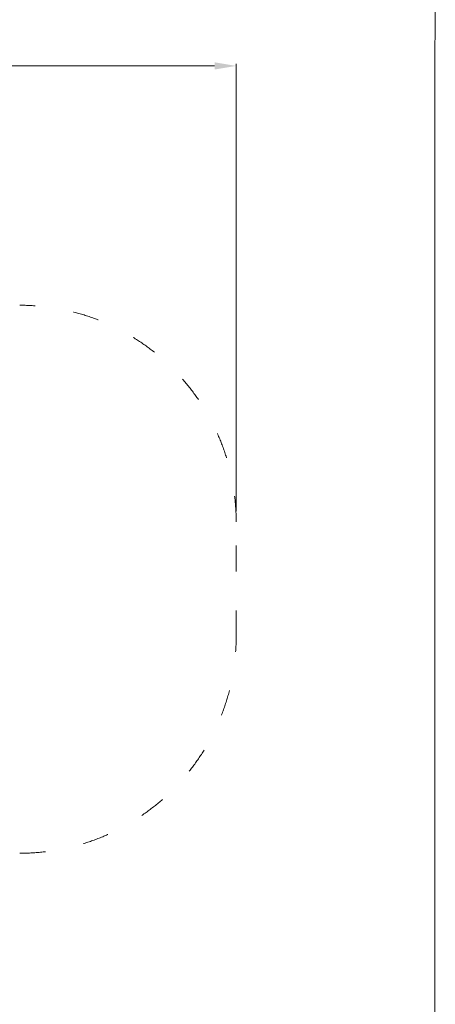
# Model space of a CAD drawing. Units: millimetres. Extents: x -5503 to 5502, y -7675 to 7677.
# Drawn here: x 2831 to 4752, y -989 to 3556 of the extents above; entities that cross this region are included whole.
import ezdxf

# ---------------------------------------------------------------- set-up
doc = ezdxf.new("R2010")
doc.units = ezdxf.units.MM
doc.header["$PDSIZE"] = -1
doc.linetypes.add('ACAD_ISO03W100', pattern=[30, 12, -18])
doc.layers.get('Defpoints').update_dxf_attribs({"lineweight": 5})
doc.layers.add('InterSystem-description', color=7, linetype='Continuous', lineweight=5)
doc.styles.add('arial', font='arial.ttf')
doc.dimstyles.new('IS_1-50(mm)', dxfattribs={"dimtxt": 100, "dimasz": 100, "dimexe": 10, "dimexo": 50, "dimgap": 10, "dimtad": 1, "dimdec": 0, "dimrnd": 0.5, "dimzin": 0, "dimtxsty": 'arial', "dimcen": 50, "dimclrd": 256, "dimclre": 256, "dimclrt": 256, "dimadec": 1, "dimazin": 0, "dimtfac": 1, "dimtdec": 0, "dimtmove": 0, "dimatfit": 3, "dimfxl": 0, "dimtolj": 1, "dimtzin": 0, "dimlwd": -1, "dimlwe": -1, "dimarcsym": 0})

# ---------------------------------------------------------------- blocks, each defined once
blk = doc.blocks.new('layout_A3')
at = {"layer": 'InterSystem-description'}
blk.add_lwpolyline([(9495.6, -13851.5), (-4.4, -13850), (0, 0), (9500, -1.5)], close=True, dxfattribs=at)
blk = doc.blocks.new('*D4')
at = {"layer": 'Defpoints', "color": 0}
for p in [(3831.6, 3342.2), (-3938.4, 1275.1), (3831.6, 1237.1)]:
    blk.add_point(p, dxfattribs=at)
at = {"layer": 'InterSystem-description'}
for p, q in [((-3938.4, 1325.1), (-3938.4, 3352.2)), ((-3838.4, 3342.2), (3731.6, 3342.2)), ((3831.6, 1287.1), (3831.6, 3352.2))]:
    blk.add_line(p, q, dxfattribs=at)
for points in [[(-3838.4, 3358.9), (-3838.4, 3325.6), (-3938.4, 3342.2)], [(3731.6, 3325.6), (3731.6, 3358.9), (3831.6, 3342.2)]]:
    blk.add_solid(points, dxfattribs=at)
at = {"layer": 'InterSystem-description', "insert": (-53.4, 3403.3), "char_height": 100, "attachment_point": 5, "style": 'arial'}
blk.add_mtext('\\A1;7770', dxfattribs=at)

msp = doc.modelspace()

# ---------------------------------------------------------------- linework, layer by layer
at = {"layer": 'InterSystem-description', "linetype": 'ACAD_ISO03W100', "ltscale": 10}
msp.add_line((3831.6, 708.8), (3831.6, 1237.1), dxfattribs=at)
for centre, start, end in [((2831.1, 1237.1), 0, 90), ((2831.1, 708.8), 270, 0)]:
    msp.add_arc(centre, 1000.5, start, end, dxfattribs=at)

# ---------------------------------------------------------------- block references
at = {"layer": 'InterSystem-description'}
msp.add_blockref('layout_A3', (-4748.2, 6926.5), dxfattribs=at)
msp.add_blockref('layout_A3', (-4748.2, 6926.5), dxfattribs=at)

# ---------------------------------------------------------------- dimensions: what is measured, and where the dimension line sits
dim = msp.add_linear_dim(base=(3831.6, 3342.2), p1=(-3938.4, 1275.1), p2=(3831.6, 1237.1), dimstyle='IS_1-50(mm)', dxfattribs=at)
dim.commit()
dim.dimension.update_dxf_attribs({"geometry": '*D4', "text_midpoint": (-53.4, 3403.3)})

doc.saveas('drawing.dxf')
